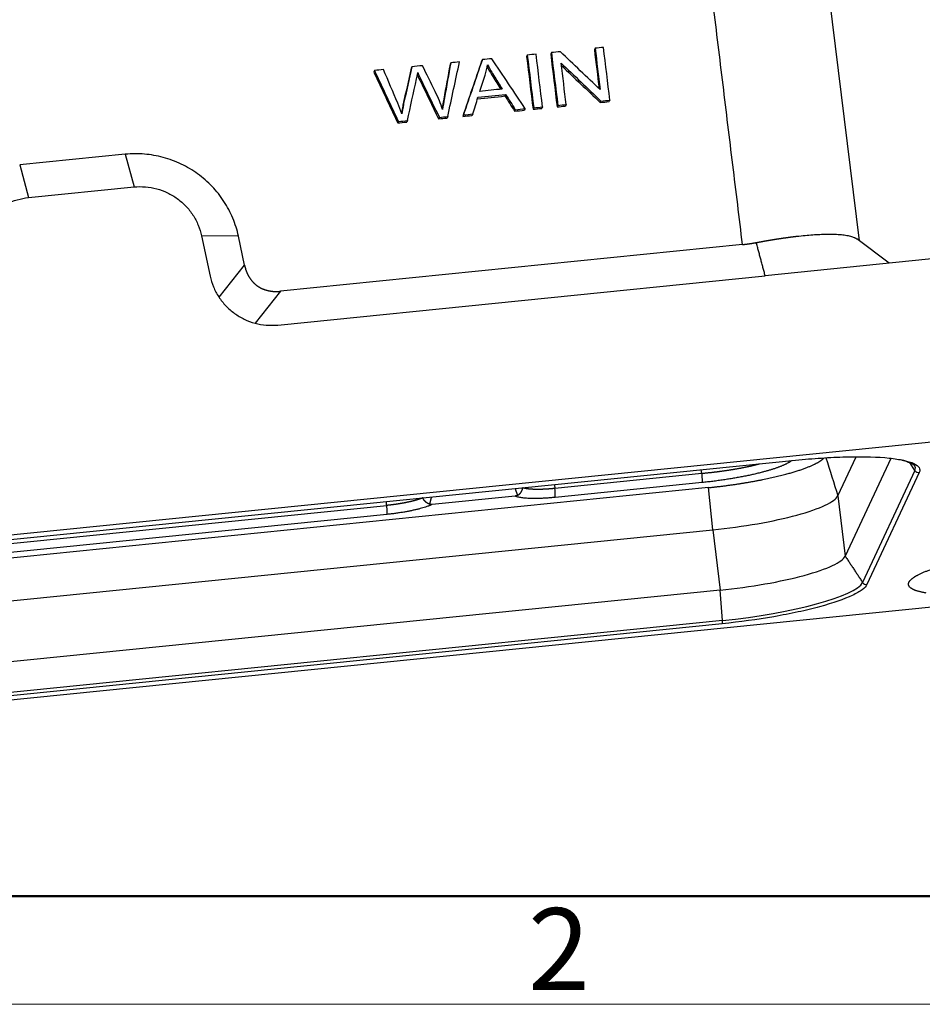
# Model space of a CAD drawing. Units: millimetres. Extents: x 1592 to 2186, y 588 to 1008.
# Drawn here: x 1704 to 1763, y 588 to 652 of the extents above; entities that cross this region are included whole.
import ezdxf

# ---------------------------------------------------------------- set-up
doc = ezdxf.new("R2010")
doc.units = ezdxf.units.MM
doc.header["$LTSCALE"] = 65.395
doc.layers.get('0').update_dxf_attribs({"linetype": 'CONTINUOUS', "lineweight": 30})
doc.layers.add('Dim', color=3, linetype='CONTINUOUS', lineweight=15)
doc.layers.add('图框', color=7, linetype='CONTINUOUS', lineweight=20)
doc.styles.add('Romans字体', font='romans.shx', dxfattribs={"width": 0.75})

# ---------------------------------------------------------------- blocks, each defined once
blk = doc.blocks.new('A4图框-NEW')
at = {"layer": '图框', "lineweight": 50}
blk.add_line((836.855, 484.035), (1126.929, 484.035), dxfattribs=at)
at = {"layer": '图框', "color": 1, "lineweight": 18}
blk.add_line((833.413, 480.535), (1130.412, 480.535), dxfattribs=at)
at = {"layer": '图框', "color": 6, "insert": (906.025, 483.648), "char_height": 2.652, "width": 2.55791, "attachment_point": 1, "style": 'Romans字体'}
blk.add_mtext('2', dxfattribs=at)

msp = doc.modelspace()

# ---------------------------------------------------------------- linework, layer by layer
at = {"color": 7, "linetype": 'Continuous'}
for p, q in [((1758.497, 637.8), (1756.181, 656.789)), ((1736.99, 649.827), (1736.945, 649.731)), ((1738.55, 649.985), (1738.505, 649.888)), ((1741.381, 650.271), (1741.336, 650.174)), ((1732.029, 649.326), (1731.984, 649.23)), ((1734.078, 649.533), (1734.033, 649.437)), ((1727.093, 648.828), (1727.047, 648.731)), ((1729.514, 649.072), (1729.468, 648.976)), ((1730.075, 648.305), (1730.03, 648.209)), ((1735.587, 647.275), (1735.542, 647.178)), ((1731.625, 647.063), (1731.58, 646.967)), ((1738.967, 646.569), (1738.922, 646.472)), ((1739.51, 646.624), (1739.465, 646.527)), ((1741.759, 646.851), (1741.714, 646.754)), ((1742.341, 646.909), (1742.296, 646.813)), ((1732.851, 645.951), (1732.806, 645.854)), ((1733.452, 646.012), (1733.407, 645.915)), ((1736.213, 646.291), (1736.168, 646.194)), ((1736.858, 646.356), (1736.813, 646.259)), ((1737.407, 646.411), (1737.362, 646.315)), ((1737.974, 646.469), (1737.929, 646.372)), ((1728.645, 645.526), (1728.6, 645.43)), ((1729.224, 645.585), (1729.179, 645.488)), ((1731.294, 645.794), (1731.249, 645.697)), ((1731.841, 645.849), (1731.796, 645.752)), ((1710.954, 643.401), (1704.112, 642.71)), ((1710.954, 643.401), (1711.519, 641.288)), ((1704.112, 642.71), (1704.677, 640.597)), ((1704.677, 640.597), (1711.519, 641.288)), ((1718.281, 638.098), (1715.894, 638.122)), ((1715.894, 638.122), (1716.448, 635.513)), ((1718.682, 636.214), (1718.281, 638.098)), ((1774.547, 637.772), (1752.399, 635.535)), ((1760.422, 636.345), (1758.339, 637.919)), ((1750.932, 637.557), (1721.002, 634.535)), ((1717.03, 634.141), (1718.682, 636.214)), ((1720.823, 632.347), (1752.399, 635.535)), ((1721.002, 634.535), (1719.354, 632.468)), ((1775.976, 626.06), (1645.458, 612.88)), ((1666.57, 614.718), (1754.57, 623.605)), ((1666.575, 614.724), (1754.576, 623.61)), ((1754.57, 623.605), (1754.576, 623.61)), ((1757.106, 621.283), (1758.288, 623.814)), ((1760.538, 623.709), (1757.582, 617.379)), ((1762.094, 622.933), (1761.759, 623.439)), ((1748.302, 622.723), (1738.775, 621.761)), ((1748.302, 622.723), (1748.243, 622.966)), ((1762.094, 622.933), (1758.707, 615.68)), ((1762.379, 622.798), (1758.992, 615.545)), ((1748.736, 621.816), (1660.736, 612.93)), ((1738.747, 622.007), (1738.775, 621.761)), ((1748.315, 622.143), (1738.789, 621.181)), ((1749.013, 619.084), (1748.736, 621.816)), ((1736.198, 621.271), (1730.835, 620.729)), ((1757.106, 621.283), (1757.582, 617.379)), ((1681.92, 616.02), (1727.886, 620.662)), ((1727.9, 620.081), (1681.934, 615.44)), ((1661.012, 610.198), (1749.013, 619.084)), ((1749.013, 619.084), (1749.489, 615.18)), ((1749.489, 615.18), (1661.488, 606.293)), ((1749.624, 613.212), (1749.489, 615.18)), ((1763.624, 614.124), (1651.629, 602.815)), ((1749.62, 612.998), (1661.619, 604.112)), ((1749.624, 613.212), (1661.624, 604.326))]:
    msp.add_line(p, q, dxfattribs=at)
for centre, major_axis, ratio, start_param, end_param in [((1753.772, 622.092), (-8.355, -1.019), 0.182207, 3.228137, 3.234396), ((1753.772, 622.092), (-8.355, -1.019), 0.182207, 3.028278, 3.228137), ((1762.344, 623.091), (0.272, -0.127), 0.976954, 4.153113, 5.260261), ((1749.69, 620.534), (7.445, 0.908), 0.182207, 4.599074, 6.169871), ((1750.166, 616.63), (7.445, 0.908), 0.182207, 4.599074, 6.169871), ((1750.385, 614.84), (-8.355, -1.019), 0.182207, 1.457482, 3.028278), ((1758.957, 615.838), (0.272, -0.127), 0.976954, 4.153113, 5.260261), ((1749.584, 613.291), (0.03, -0.298), 0.111179, 0.184387, 1.291535)]:
    msp.add_ellipse(centre, major_axis=major_axis, ratio=ratio, start_param=start_param, end_param=end_param, dxfattribs=at)
for points, degree in [([(1750.932, 637.557), (1745.885, 678.934)], 1), ([(1737.558, 649.885), (1737.369, 649.866), (1737.179, 649.846), (1736.99, 649.827)], 3), ([(1736.99, 649.827), (1737.129, 648.689), (1737.268, 647.55), (1737.407, 646.411)], 3), ([(1737.974, 646.469), (1737.835, 647.607), (1737.697, 648.746), (1737.558, 649.885)], 3), ([(1738.505, 649.888), (1738.644, 648.749), (1738.783, 647.611), (1738.922, 646.472)], 3), ([(1739.132, 650.044), (1738.938, 650.024), (1738.744, 650.004), (1738.55, 649.985)], 3), ([(1738.55, 649.985), (1738.689, 648.846), (1738.828, 647.707), (1738.967, 646.569)], 3), ([(1741.708, 647.589), (1740.849, 648.407), (1739.991, 649.225), (1739.132, 650.044)], 3), ([(1741.336, 650.174), (1741.438, 649.333), (1741.541, 648.491), (1741.644, 647.65)], 3), ([(1741.924, 650.326), (1741.743, 650.307), (1741.562, 650.289), (1741.381, 650.271)], 3), ([(1741.381, 650.271), (1741.49, 649.377), (1741.599, 648.483), (1741.708, 647.589)], 3), ([(1742.341, 646.909), (1742.202, 648.048), (1742.063, 649.187), (1741.924, 650.326)], 3), ([(1730.197, 649.141), (1729.969, 649.118), (1729.742, 649.095), (1729.514, 649.072)], 3), ([(1731.022, 647.474), (1730.747, 648.03), (1730.472, 648.586), (1730.197, 649.141)], 3), ([(1731.984, 649.23), (1731.849, 648.475), (1731.715, 647.721), (1731.58, 646.967)], 3), ([(1732.029, 649.326), (1731.894, 648.572), (1731.76, 647.818), (1731.625, 647.063)], 3), ([(1731.841, 645.849), (1732.093, 647.027), (1732.346, 648.206), (1732.598, 649.384)], 3), ([(1732.598, 649.384), (1732.409, 649.365), (1732.219, 649.345), (1732.029, 649.326)], 3), ([(1734.033, 649.437), (1733.624, 648.243), (1733.215, 647.049), (1732.806, 645.854)], 3), ([(1734.078, 649.533), (1733.669, 648.339), (1733.26, 647.145), (1732.851, 645.951)], 3), ([(1734.69, 649.595), (1734.486, 649.574), (1734.282, 649.554), (1734.078, 649.533)], 3), ([(1734.263, 648.528), (1734.337, 648.754), (1734.387, 648.98), (1734.415, 649.204)], 3), ([(1736.858, 646.356), (1736.135, 647.436), (1735.413, 648.515), (1734.69, 649.595)], 3), ([(1736.945, 649.731), (1737.084, 648.592), (1737.223, 647.453), (1737.362, 646.315)], 3), ([(1739.51, 646.624), (1739.401, 647.518), (1739.292, 648.413), (1739.183, 649.308)], 3), ([(1739.183, 649.308), (1740.042, 648.489), (1740.9, 647.67), (1741.759, 646.851)], 3), ([(1739.202, 649.15), (1740.039, 648.351), (1740.877, 647.553), (1741.714, 646.754)], 3), ([(1727.047, 648.731), (1727.565, 647.631), (1728.083, 646.53), (1728.6, 645.43)], 3), ([(1727.673, 648.886), (1727.48, 648.867), (1727.286, 648.847), (1727.093, 648.828)], 3), ([(1727.093, 648.828), (1727.61, 647.727), (1728.128, 646.627), (1728.645, 645.526)], 3), ([(1728.598, 646.713), (1728.29, 647.438), (1727.982, 648.162), (1727.673, 648.886)], 3), ([(1729.814, 648.279), (1729.84, 648.394), (1729.866, 648.531), (1729.892, 648.693)], 3), ([(1729.866, 648.55), (1729.896, 648.484), (1729.951, 648.37), (1730.03, 648.209)], 3), ([(1729.892, 648.693), (1729.911, 648.644), (1729.972, 648.515), (1730.075, 648.305)], 3), ([(1733.915, 647.479), (1734.031, 647.828), (1734.147, 648.178), (1734.263, 648.528)], 3), ([(1729.224, 645.585), (1729.421, 646.483), (1729.618, 647.381), (1729.814, 648.279)], 3), ([(1730.03, 648.209), (1730.436, 647.372), (1730.843, 646.534), (1731.249, 645.697)], 3), ([(1730.075, 648.305), (1730.482, 647.468), (1730.888, 646.631), (1731.294, 645.794)], 3), ([(1731.502, 646.299), (1731.388, 646.669), (1731.228, 647.061), (1731.022, 647.474)], 3), ([(1733.797, 647.094), (1734.394, 647.154), (1734.99, 647.215), (1735.587, 647.275)], 3), ([(1735.367, 647.625), (1734.883, 647.576), (1734.399, 647.527), (1733.915, 647.479)], 3), ([(1735.587, 647.275), (1735.796, 646.947), (1736.004, 646.619), (1736.213, 646.291)], 3), ([(1728.864, 646.033), (1728.786, 646.258), (1728.697, 646.485), (1728.598, 646.713)], 3), ([(1731.58, 646.967), (1731.539, 646.744), (1731.505, 646.543), (1731.479, 646.36)], 3), ([(1731.625, 647.063), (1731.572, 646.775), (1731.531, 646.52), (1731.502, 646.299)], 3), ([(1733.452, 646.012), (1733.567, 646.373), (1733.682, 646.733), (1733.797, 647.094)], 3), ([(1733.767, 646.999), (1734.359, 647.059), (1734.95, 647.118), (1735.542, 647.178)], 3), ([(1735.542, 647.178), (1735.751, 646.85), (1735.959, 646.522), (1736.168, 646.194)], 3), ([(1738.967, 646.569), (1739.148, 646.587), (1739.329, 646.605), (1739.51, 646.624)], 3), ([(1741.714, 646.754), (1741.908, 646.774), (1742.102, 646.793), (1742.296, 646.813)], 3), ([(1741.759, 646.851), (1741.953, 646.87), (1742.147, 646.89), (1742.341, 646.909)], 3), ([(1732.851, 645.951), (1733.051, 645.971), (1733.252, 645.992), (1733.452, 646.012)], 3), ([(1736.168, 646.194), (1736.383, 646.216), (1736.598, 646.237), (1736.813, 646.259)], 3), ([(1736.213, 646.291), (1736.428, 646.312), (1736.643, 646.334), (1736.858, 646.356)], 3), ([(1737.362, 646.315), (1737.551, 646.334), (1737.74, 646.353), (1737.929, 646.372)], 3), ([(1737.407, 646.411), (1737.596, 646.43), (1737.785, 646.449), (1737.974, 646.469)], 3), ([(1738.922, 646.472), (1739.103, 646.49), (1739.284, 646.509), (1739.465, 646.527)], 3), ([(1728.6, 645.43), (1728.793, 645.449), (1728.986, 645.469), (1729.179, 645.488)], 3), ([(1728.645, 645.526), (1728.838, 645.546), (1729.031, 645.565), (1729.224, 645.585)], 3), ([(1731.249, 645.697), (1731.431, 645.716), (1731.613, 645.734), (1731.796, 645.752)], 3), ([(1731.294, 645.794), (1731.476, 645.812), (1731.659, 645.831), (1731.841, 645.849)], 3), ([(1732.806, 645.854), (1733.006, 645.875), (1733.207, 645.895), (1733.407, 645.915)], 3), ([(1752.399, 635.535), (1751.824, 637.687)], 1), ([(1736.374, 621.324), (1736.289, 621.532), (1736.22, 621.746)], 2), ([(1730.768, 621.196), (1730.72, 620.97), (1730.656, 620.747)], 2), ([(1738.789, 621.181), (1737.868, 621.089), (1736.459, 621.137), (1736.198, 621.271)], 2), ([(1727.886, 620.662), (1727.855, 620.907)], 1), ([(1730.835, 620.729), (1730.418, 620.528), (1728.823, 620.175), (1727.9, 620.081)], 2), ([(1757.582, 617.379), (1758.707, 615.68)], 1)]:
    msp.add_open_spline(points, degree=degree, dxfattribs=at)
for points, degree, knots in [([(1734.415, 649.204), (1734.503, 649.026), (1734.634, 648.8), (1734.992, 648.226), (1735.179, 647.926), (1735.367, 647.625)], 3, [0, 0, 0, 0, 0.476832, 0.476832, 1, 1, 1, 1]), ([(1729.468, 648.976), (1729.291, 648.179), (1729.113, 647.383), (1728.924, 646.536), (1728.894, 646.369), (1728.845, 646.085)], 3, [0, 0, 0, 0, 0.941173, 0.941173, 1, 1, 1, 1]), ([(1729.514, 649.072), (1729.336, 648.276), (1729.158, 647.479), (1728.967, 646.625), (1728.929, 646.408), (1728.864, 646.033)], 3, [0, 0, 0, 0, 0.932217, 0.932217, 1, 1, 1, 1]), ([(1734.39, 649.066), (1734.478, 648.895), (1734.601, 648.683), (1734.929, 648.158), (1735.098, 647.887), (1735.268, 647.615)], 3, [0, 0, 0, 0, 0.482546, 0.482546, 1, 1, 1, 1]), ([(1718.281, 638.098), (1718.196, 638.497), (1718.074, 638.889), (1717.758, 639.645), (1717.565, 640.009), (1717.115, 640.698), (1716.857, 641.022), (1716.287, 641.619), (1715.974, 641.892), (1715.303, 642.377), (1714.946, 642.59), (1714.198, 642.946), (1713.808, 643.091), (1713.009, 643.307), (1712.6, 643.378), (1711.777, 643.446), (1711.363, 643.442), (1710.954, 643.401)], 3, [0, 0, 0, 0, 0.125, 0.125, 0.25, 0.25, 0.375, 0.375, 0.5, 0.5, 0.625, 0.625, 0.75, 0.75, 0.875, 0.875, 1, 1, 1, 1]), ([(1711.519, 641.288), (1711.763, 641.312), (1712.011, 641.315), (1712.502, 641.274), (1712.746, 641.231), (1713.223, 641.103), (1713.456, 641.016), (1713.902, 640.803), (1714.116, 640.677), (1714.516, 640.387), (1714.703, 640.224), (1715.043, 639.868), (1715.197, 639.674), (1715.466, 639.263), (1715.581, 639.046), (1715.77, 638.594), (1715.843, 638.36), (1715.894, 638.122)], 3, [0, 0, 0, 0, 0.125, 0.125, 0.25, 0.25, 0.375, 0.375, 0.5, 0.5, 0.625, 0.625, 0.75, 0.75, 0.875, 0.875, 1, 1, 1, 1]), ([(1701.172, 636.635), (1701.164, 636.878), (1701.178, 637.121), (1701.253, 637.599), (1701.314, 637.834), (1701.477, 638.289), (1701.58, 638.508), (1701.827, 638.924), (1701.97, 639.12), (1702.29, 639.483), (1702.468, 639.649), (1702.852, 639.946), (1703.059, 640.076), (1703.493, 640.297), (1703.721, 640.388), (1704.191, 640.525), (1704.432, 640.572), (1704.677, 640.597)], 3, [0, 0, 0, 0, 0.125, 0.125, 0.25, 0.25, 0.375, 0.375, 0.5, 0.5, 0.625, 0.625, 0.75, 0.75, 0.875, 0.875, 1, 1, 1, 1]), ([(1750.932, 637.557), (1750.945, 637.559), (1750.971, 637.561), (1751.01, 637.566), (1751.05, 637.57), (1751.089, 637.574), (1751.128, 637.579), (1751.167, 637.584), (1751.206, 637.589), (1751.245, 637.594), (1751.284, 637.599), (1751.323, 637.604), (1751.362, 637.61), (1751.401, 637.615), (1751.439, 637.621), (1751.478, 637.627), (1751.517, 637.633), (1751.555, 637.639), (1751.594, 637.646), (1751.632, 637.652), (1751.671, 637.659), (1751.709, 637.666), (1751.747, 637.673), (1751.786, 637.68), (1751.811, 637.684), (1751.824, 637.687)], 3, [0, 0, 0, 0, 0.043466, 0.086926, 0.130381, 0.173834, 0.217283, 0.260731, 0.304178, 0.347625, 0.391074, 0.434525, 0.477978, 0.521436, 0.564898, 0.608367, 0.651842, 0.695325, 0.738816, 0.782317, 0.825829, 0.869352, 0.912888, 0.956437, 1, 1, 1, 1]), ([(1751.824, 637.687), (1751.838, 637.69), (1751.868, 637.695), (1751.912, 637.704), (1751.956, 637.712), (1752, 637.72), (1752.044, 637.728), (1752.087, 637.736), (1752.13, 637.744), (1752.173, 637.752), (1752.216, 637.76), (1752.259, 637.768), (1752.301, 637.775), (1752.343, 637.783), (1752.385, 637.79), (1752.427, 637.798), (1752.469, 637.805), (1752.51, 637.812), (1752.551, 637.819), (1752.592, 637.826), (1752.633, 637.833), (1752.674, 637.84), (1752.714, 637.847), (1752.754, 637.854), (1752.794, 637.86), (1752.834, 637.867), (1752.874, 637.873), (1752.913, 637.88), (1752.952, 637.886), (1752.991, 637.892), (1753.03, 637.899), (1753.068, 637.905), (1753.106, 637.911), (1753.145, 637.917), (1753.182, 637.923), (1753.22, 637.929), (1753.258, 637.934), (1753.295, 637.94), (1753.332, 637.946), (1753.369, 637.951), (1753.406, 637.957), (1753.442, 637.962), (1753.478, 637.967), (1753.514, 637.973), (1753.55, 637.978), (1753.586, 637.983), (1753.621, 637.988), (1753.656, 637.993), (1753.691, 637.998), (1753.726, 638.003), (1753.76, 638.008), (1753.795, 638.012), (1753.829, 638.017), (1753.863, 638.022), (1753.897, 638.026), (1753.93, 638.031), (1753.963, 638.035), (1753.997, 638.039), (1754.029, 638.044), (1754.062, 638.048), (1754.095, 638.052), (1754.127, 638.056), (1754.159, 638.06), (1754.191, 638.064), (1754.223, 638.068), (1754.254, 638.072), (1754.285, 638.076), (1754.316, 638.08), (1754.347, 638.083), (1754.378, 638.087), (1754.408, 638.09), (1754.439, 638.094), (1754.469, 638.097), (1754.498, 638.101), (1754.528, 638.104), (1754.557, 638.107), (1754.756, 638.129), (1755.111, 638.164), (1755.595, 638.201), (1756.036, 638.224), (1756.436, 638.234), (1756.841, 638.231), (1757.24, 638.211), (1757.614, 638.167), (1757.923, 638.104), (1758.096, 638.045), (1758.183, 638.007), (1758.206, 637.996), (1758.229, 637.985), (1758.251, 637.974), (1758.272, 637.962), (1758.292, 637.95), (1758.311, 637.938), (1758.33, 637.925), (1758.342, 637.916), (1758.349, 637.911), (1758.349, 637.911)], 3, [0, 0, 0, 0, 0.004653, 0.00929, 0.013912, 0.018519, 0.023111, 0.027688, 0.032249, 0.036796, 0.041327, 0.045842, 0.050343, 0.054828, 0.059299, 0.063753, 0.068193, 0.072618, 0.077027, 0.081421, 0.0858, 0.090164, 0.094513, 0.098846, 0.103164, 0.107467, 0.111755, 0.116027, 0.120284, 0.124527, 0.128753, 0.132965, 0.137162, 0.141343, 0.145509, 0.14966, 0.153796, 0.157916, 0.162021, 0.166111, 0.170186, 0.174246, 0.17829, 0.18232, 0.186334, 0.190333, 0.194316, 0.198285, 0.202238, 0.206176, 0.210099, 0.214006, 0.217899, 0.221776, 0.225638, 0.229485, 0.233317, 0.237133, 0.240934, 0.244721, 0.248491, 0.252247, 0.255987, 0.259713, 0.263423, 0.267118, 0.270797, 0.274462, 0.278111, 0.281745, 0.285364, 0.288968, 0.292556, 0.29613, 0.299688, 0.303231, 0.306758, 0.371718, 0.434875, 0.496234, 0.555795, 0.613561, 0.691945, 0.769194, 0.845318, 0.920323, 0.929054, 0.937786, 0.946521, 0.955257, 0.963995, 0.972736, 0.981478, 0.990222, 0.998968, 1, 1, 1, 1]), ([(1718.682, 636.214), (1718.757, 635.822), (1718.958, 635.48), (1719.171, 635.119), (1719.485, 634.891), (1719.796, 634.665), (1720.211, 634.573), (1720.6, 634.487), (1721.002, 634.535)], 2, [0, 0, 0, 0.25, 0.25, 0.5, 0.5, 0.75, 0.75, 1, 1, 1]), ([(1716.448, 635.513), (1716.499, 635.274), (1716.572, 635.04), (1716.76, 634.589), (1716.875, 634.371), (1717.144, 633.96), (1717.298, 633.767), (1717.639, 633.41), (1717.825, 633.247), (1718.226, 632.958), (1718.439, 632.831), (1718.885, 632.618), (1719.118, 632.532), (1719.595, 632.403), (1719.84, 632.36), (1720.331, 632.32), (1720.578, 632.322), (1720.823, 632.347)], 3, [0, 0, 0, 0, 0.125, 0.125, 0.25, 0.25, 0.375, 0.375, 0.5, 0.5, 0.625, 0.625, 0.75, 0.75, 0.875, 0.875, 1, 1, 1, 1]), ([(1748.736, 621.816), (1750.121, 621.956), (1751.433, 622.186), (1752.751, 622.417), (1753.816, 622.707), (1754.878, 622.995), (1755.521, 623.297), (1756.015, 623.529), (1756.205, 623.744)], 2, [0, 0, 0, 0.265006, 0.265006, 0.530012, 0.530012, 0.795018, 0.795018, 1, 1, 1]), ([(1754.576, 623.61), (1755.148, 623.668), (1755.703, 623.713), (1756.779, 623.781), (1757.301, 623.804), (1758.804, 623.835), (1759.694, 623.807), (1760.781, 623.694), (1761.097, 623.645), (1761.638, 623.525), (1761.857, 623.455), (1762.363, 623.214), (1762.481, 623.021), (1762.379, 622.798)], 3, [0, 0, 0, 0, 0.125, 0.125, 0.25, 0.25, 0.5, 0.5, 0.625, 0.625, 0.75, 0.75, 1, 1, 1, 1]), ([(1752.035, 623.345), (1752.03, 623.344), (1752.011, 623.339), (1751.979, 623.33), (1751.939, 623.32), (1751.898, 623.309), (1751.857, 623.299), (1751.815, 623.288), (1751.773, 623.278), (1751.73, 623.267), (1751.687, 623.257), (1751.643, 623.246), (1751.598, 623.236), (1751.553, 623.225), (1751.508, 623.215), (1751.462, 623.204), (1751.415, 623.194), (1751.368, 623.183), (1751.321, 623.173), (1751.273, 623.163), (1751.224, 623.152), (1751.175, 623.142), (1751.125, 623.131), (1751.075, 623.121), (1751.024, 623.111), (1750.973, 623.101), (1750.922, 623.09), (1750.869, 623.08), (1750.817, 623.07), (1750.763, 623.06), (1750.71, 623.05), (1750.656, 623.04), (1750.601, 623.03), (1750.546, 623.02), (1750.49, 623.01), (1750.434, 623.001), (1750.378, 622.991), (1750.321, 622.981), (1750.264, 622.972), (1750.206, 622.962), (1750.147, 622.953), (1750.089, 622.944), (1750.03, 622.934), (1749.97, 622.925), (1749.91, 622.916), (1749.85, 622.907), (1749.789, 622.898), (1749.728, 622.889), (1749.666, 622.88), (1749.604, 622.872), (1749.542, 622.863), (1749.479, 622.855), (1749.416, 622.846), (1749.353, 622.838), (1749.289, 622.83), (1749.225, 622.822), (1749.161, 622.814), (1749.096, 622.806), (1749.032, 622.799), (1748.966, 622.791), (1748.901, 622.784), (1748.835, 622.777), (1748.769, 622.77), (1748.703, 622.763), (1748.637, 622.756), (1748.57, 622.749), (1748.503, 622.743), (1748.436, 622.736), (1748.369, 622.73), (1748.324, 622.726), (1748.302, 622.724)], 3, [0, 0, 0, 0, 0.005372, 0.018276, 0.031239, 0.04426, 0.057341, 0.07048, 0.083678, 0.096935, 0.11025, 0.123625, 0.137058, 0.15055, 0.164101, 0.177711, 0.19138, 0.205107, 0.218893, 0.232738, 0.246642, 0.260605, 0.274627, 0.288707, 0.302846, 0.317044, 0.331301, 0.345617, 0.359991, 0.374425, 0.388917, 0.403468, 0.418078, 0.432746, 0.447474, 0.46226, 0.477105, 0.492009, 0.506972, 0.521993, 0.537074, 0.552213, 0.567411, 0.582668, 0.597984, 0.613358, 0.628792, 0.644284, 0.659835, 0.675445, 0.691114, 0.706841, 0.722628, 0.738473, 0.754377, 0.77034, 0.786362, 0.802442, 0.818582, 0.83478, 0.851037, 0.867353, 0.883728, 0.900162, 0.916654, 0.933206, 0.949816, 0.966485, 0.983213, 1, 1, 1, 1]), ([(1754.105, 623.56), (1753.949, 623.437), (1753.165, 623.071), (1752.321, 622.843), (1751.483, 622.616), (1750.44, 622.434), (1749.408, 622.254), (1748.315, 622.143)], 2, [0, 0, 0, 0.154304, 0.436203, 0.436203, 0.718101, 0.718101, 1, 1, 1]), ([(1761.252, 623.584), (1761.318, 623.571), (1761.505, 623.531), (1761.742, 623.452), (1761.948, 623.358), (1762.05, 623.279), (1762.069, 623.257), (1762.07, 623.251)], 3, [0, 0, 0, 0, 0.122193, 0.367721, 0.607113, 0.837927, 1, 1, 1, 1]), ([(1748.315, 622.143), (1748.318, 622.149), (1748.321, 622.159), (1748.325, 622.183), (1748.327, 622.199), (1748.329, 622.234), (1748.33, 622.255), (1748.331, 622.301), (1748.331, 622.326), (1748.329, 622.379), (1748.328, 622.408), (1748.325, 622.468), (1748.323, 622.499), (1748.318, 622.562), (1748.315, 622.594), (1748.309, 622.659), (1748.305, 622.692), (1748.302, 622.723)], 3, [0, 0, 0, 0, 0.125, 0.125, 0.25, 0.25, 0.375, 0.375, 0.5, 0.5, 0.625, 0.625, 0.75, 0.75, 0.875, 0.875, 1, 1, 1, 1]), ([(1736.374, 621.324), (1736.377, 621.325), (1736.383, 621.329), (1736.392, 621.334), (1736.402, 621.34), (1736.411, 621.346), (1736.42, 621.352), (1736.43, 621.358), (1736.439, 621.365), (1736.448, 621.372), (1736.457, 621.379), (1736.467, 621.386), (1736.476, 621.394), (1736.485, 621.402), (1736.494, 621.41), (1736.503, 621.418), (1736.512, 621.427), (1736.521, 621.436), (1736.529, 621.445), (1736.538, 621.454), (1736.546, 621.464), (1736.555, 621.473), (1736.563, 621.483), (1736.571, 621.494), (1736.578, 621.504), (1736.586, 621.515), (1736.593, 621.525), (1736.6, 621.535), (1736.605, 621.544), (1736.61, 621.552), (1736.615, 621.561), (1736.621, 621.571), (1736.627, 621.582), (1736.633, 621.594), (1736.639, 621.606), (1736.645, 621.62), (1736.651, 621.635), (1736.657, 621.651), (1736.663, 621.667), (1736.669, 621.684), (1736.674, 621.702), (1736.679, 621.721), (1736.683, 621.741), (1736.687, 621.761), (1736.689, 621.782), (1736.69, 621.796), (1736.691, 621.803)], 3, [0, 0, 0, 0, 0.016644, 0.033507, 0.050588, 0.067889, 0.085408, 0.103145, 0.121099, 0.139268, 0.157652, 0.176248, 0.195054, 0.214067, 0.233286, 0.252708, 0.272328, 0.292145, 0.312154, 0.332352, 0.352735, 0.373298, 0.394038, 0.41495, 0.43603, 0.457273, 0.478673, 0.500227, 0.514008, 0.529567, 0.546892, 0.565969, 0.58678, 0.609304, 0.633517, 0.65939, 0.686892, 0.715984, 0.746626, 0.77877, 0.812366, 0.847358, 0.883685, 0.921281, 0.960077, 1, 1, 1, 1]), ([(1738.775, 621.761), (1738.766, 621.761), (1738.749, 621.759), (1738.724, 621.756), (1738.698, 621.754), (1738.673, 621.751), (1738.648, 621.749), (1738.622, 621.747), (1738.597, 621.744), (1738.572, 621.742), (1738.547, 621.74), (1738.522, 621.738), (1738.496, 621.736), (1738.471, 621.734), (1738.446, 621.732), (1738.421, 621.73), (1738.397, 621.728), (1738.372, 621.726), (1738.347, 621.725), (1738.322, 621.723), (1738.298, 621.721), (1738.273, 621.72), (1738.249, 621.718), (1738.224, 621.717), (1738.2, 621.715), (1738.176, 621.714), (1738.152, 621.713), (1738.128, 621.712), (1738.104, 621.71), (1738.08, 621.709), (1738.056, 621.708), (1738.033, 621.707), (1738.009, 621.706), (1737.986, 621.705), (1737.962, 621.705), (1737.939, 621.704), (1737.916, 621.703), (1737.893, 621.702), (1737.87, 621.702), (1737.848, 621.701), (1737.825, 621.701), (1737.802, 621.7), (1737.78, 621.7), (1737.758, 621.7), (1737.736, 621.7), (1737.714, 621.699), (1737.692, 621.699), (1737.67, 621.699), (1737.649, 621.699), (1737.627, 621.699), (1737.606, 621.699), (1737.585, 621.7), (1737.564, 621.7), (1737.543, 621.7), (1737.522, 621.7), (1737.502, 621.701), (1737.482, 621.701), (1737.461, 621.702), (1737.441, 621.702), (1737.421, 621.703), (1737.402, 621.704), (1737.382, 621.705), (1737.363, 621.705), (1737.344, 621.706), (1737.325, 621.707), (1737.306, 621.708), (1737.287, 621.709), (1737.269, 621.71), (1737.251, 621.712), (1737.233, 621.713), (1737.215, 621.714), (1737.197, 621.715), (1737.179, 621.717), (1737.162, 621.718), (1737.145, 621.72), (1737.128, 621.721), (1737.111, 621.723), (1737.095, 621.725), (1737.078, 621.726), (1737.062, 621.728), (1737.046, 621.73), (1737.031, 621.732), (1737.015, 621.734), (1737, 621.736), (1736.985, 621.738), (1736.97, 621.74), (1736.955, 621.742), (1736.941, 621.744), (1736.927, 621.747), (1736.913, 621.749), (1736.899, 621.751), (1736.886, 621.754), (1736.872, 621.756), (1736.859, 621.759), (1736.846, 621.762), (1736.834, 621.764), (1736.821, 621.767), (1736.809, 621.77), (1736.797, 621.772), (1736.786, 621.775), (1736.774, 621.778), (1736.763, 621.781), (1736.752, 621.784), (1736.741, 621.787), (1736.731, 621.79), (1736.72, 621.793), (1736.71, 621.797), (1736.701, 621.8), (1736.694, 621.802), (1736.691, 621.803)], 3, [0, 0, 0, 0, 0.009337, 0.018674, 0.028011, 0.037349, 0.046687, 0.056024, 0.065362, 0.0747, 0.084039, 0.093377, 0.102716, 0.112054, 0.121393, 0.130732, 0.140072, 0.149411, 0.158751, 0.16809, 0.17743, 0.18677, 0.19611, 0.205451, 0.214791, 0.224132, 0.233473, 0.242814, 0.252155, 0.261496, 0.270838, 0.28018, 0.289522, 0.298864, 0.308206, 0.317548, 0.326891, 0.336233, 0.345576, 0.354919, 0.364262, 0.373606, 0.382949, 0.392293, 0.401637, 0.410981, 0.420325, 0.429669, 0.439014, 0.448358, 0.457703, 0.467048, 0.476394, 0.485739, 0.495084, 0.50443, 0.513776, 0.523122, 0.532468, 0.541815, 0.551161, 0.560508, 0.569855, 0.579202, 0.588549, 0.597897, 0.607244, 0.616592, 0.62594, 0.635288, 0.644636, 0.653985, 0.663333, 0.672682, 0.682031, 0.69138, 0.700729, 0.710079, 0.719429, 0.728778, 0.738128, 0.747479, 0.756829, 0.766179, 0.77553, 0.784881, 0.794232, 0.803583, 0.812935, 0.822286, 0.831638, 0.84099, 0.850342, 0.859694, 0.869047, 0.878399, 0.887752, 0.897105, 0.906458, 0.915812, 0.925165, 0.934519, 0.943873, 0.953227, 0.962581, 0.971936, 0.98129, 0.990645, 1, 1, 1, 1]), ([(1738.789, 621.18), (1738.792, 621.187), (1738.794, 621.196), (1738.799, 621.221), (1738.801, 621.236), (1738.803, 621.272), (1738.804, 621.293), (1738.805, 621.339), (1738.805, 621.364), (1738.803, 621.417), (1738.802, 621.446), (1738.799, 621.506), (1738.797, 621.537), (1738.792, 621.6), (1738.789, 621.632), (1738.782, 621.697), (1738.779, 621.73), (1738.775, 621.761)], 3, [0, 0, 0, 0, 0.125, 0.125, 0.25, 0.25, 0.375, 0.375, 0.5, 0.5, 0.625, 0.625, 0.75, 0.75, 0.875, 0.875, 1, 1, 1, 1]), ([(1730.219, 621.15), (1730.215, 621.148), (1730.206, 621.144), (1730.192, 621.138), (1730.178, 621.133), (1730.163, 621.127), (1730.149, 621.122), (1730.134, 621.116), (1730.119, 621.11), (1730.104, 621.105), (1730.088, 621.099), (1730.073, 621.093), (1730.057, 621.088), (1730.041, 621.082), (1730.025, 621.077), (1730.008, 621.071), (1729.992, 621.066), (1729.975, 621.06), (1729.958, 621.054), (1729.941, 621.049), (1729.923, 621.043), (1729.906, 621.038), (1729.888, 621.032), (1729.87, 621.027), (1729.852, 621.021), (1729.833, 621.016), (1729.815, 621.01), (1729.796, 621.005), (1729.777, 620.999), (1729.758, 620.994), (1729.739, 620.989), (1729.719, 620.983), (1729.7, 620.978), (1729.68, 620.973), (1729.66, 620.967), (1729.64, 620.962), (1729.62, 620.957), (1729.599, 620.951), (1729.578, 620.946), (1729.558, 620.941), (1729.537, 620.936), (1729.516, 620.931), (1729.495, 620.925), (1729.473, 620.92), (1729.452, 620.915), (1729.43, 620.91), (1729.408, 620.905), (1729.386, 620.9), (1729.364, 620.895), (1729.342, 620.89), (1729.32, 620.885), (1729.297, 620.88), (1729.275, 620.875), (1729.252, 620.87), (1729.229, 620.866), (1729.206, 620.861), (1729.183, 620.856), (1729.16, 620.851), (1729.137, 620.847), (1729.113, 620.842), (1729.09, 620.837), (1729.066, 620.833), (1729.042, 620.828), (1729.019, 620.824), (1728.995, 620.819), (1728.971, 620.815), (1728.947, 620.81), (1728.922, 620.806), (1728.898, 620.801), (1728.874, 620.797), (1728.849, 620.793), (1728.825, 620.789), (1728.8, 620.784), (1728.776, 620.78), (1728.751, 620.776), (1728.726, 620.772), (1728.701, 620.768), (1728.676, 620.764), (1728.651, 620.76), (1728.626, 620.756), (1728.601, 620.752), (1728.576, 620.748), (1728.551, 620.744), (1728.525, 620.741), (1728.5, 620.737), (1728.475, 620.733), (1728.449, 620.73), (1728.424, 620.726), (1728.398, 620.723), (1728.373, 620.719), (1728.347, 620.716), (1728.322, 620.712), (1728.296, 620.709), (1728.271, 620.706), (1728.245, 620.702), (1728.22, 620.699), (1728.194, 620.696), (1728.168, 620.693), (1728.143, 620.69), (1728.117, 620.687), (1728.091, 620.684), (1728.066, 620.681), (1728.04, 620.678), (1728.014, 620.675), (1727.989, 620.672), (1727.963, 620.67), (1727.938, 620.667), (1727.912, 620.665), (1727.895, 620.663), (1727.887, 620.662)], 3, [0, 0, 0, 0, 0.009341, 0.018683, 0.028024, 0.037365, 0.046707, 0.056049, 0.06539, 0.074732, 0.084074, 0.093416, 0.102758, 0.1121, 0.121442, 0.130784, 0.140127, 0.149469, 0.158812, 0.168154, 0.177497, 0.18684, 0.196182, 0.205525, 0.214868, 0.224211, 0.233555, 0.242898, 0.252241, 0.261584, 0.270928, 0.280272, 0.289615, 0.298959, 0.308303, 0.317647, 0.326991, 0.336335, 0.345679, 0.355023, 0.364367, 0.373712, 0.383056, 0.392401, 0.401746, 0.41109, 0.420435, 0.42978, 0.439125, 0.44847, 0.457816, 0.467161, 0.476506, 0.485852, 0.495197, 0.504543, 0.513889, 0.523235, 0.532581, 0.541927, 0.551273, 0.560619, 0.569965, 0.579312, 0.588658, 0.598005, 0.607351, 0.616698, 0.626045, 0.635392, 0.644739, 0.654086, 0.663433, 0.672781, 0.682128, 0.691476, 0.700823, 0.710171, 0.719519, 0.728867, 0.738215, 0.747563, 0.756911, 0.76626, 0.775608, 0.784956, 0.794305, 0.803654, 0.813003, 0.822351, 0.8317, 0.84105, 0.850399, 0.859748, 0.869097, 0.878447, 0.887797, 0.897146, 0.906496, 0.915846, 0.925196, 0.934546, 0.943896, 0.953247, 0.962597, 0.971948, 0.981298, 0.990649, 1, 1, 1, 1]), ([(1730.657, 620.747), (1730.653, 620.748), (1730.647, 620.75), (1730.637, 620.754), (1730.628, 620.757), (1730.618, 620.761), (1730.608, 620.765), (1730.599, 620.769), (1730.589, 620.773), (1730.579, 620.778), (1730.57, 620.782), (1730.56, 620.787), (1730.551, 620.792), (1730.541, 620.797), (1730.532, 620.803), (1730.522, 620.808), (1730.513, 620.814), (1730.504, 620.82), (1730.494, 620.826), (1730.485, 620.832), (1730.476, 620.838), (1730.467, 620.845), (1730.458, 620.851), (1730.449, 620.858), (1730.44, 620.865), (1730.432, 620.872), (1730.423, 620.879), (1730.415, 620.887), (1730.406, 620.894), (1730.398, 620.902), (1730.389, 620.91), (1730.379, 620.919), (1730.369, 620.929), (1730.359, 620.94), (1730.348, 620.951), (1730.337, 620.963), (1730.326, 620.976), (1730.315, 620.99), (1730.303, 621.005), (1730.292, 621.02), (1730.281, 621.037), (1730.27, 621.054), (1730.259, 621.071), (1730.248, 621.09), (1730.238, 621.109), (1730.228, 621.129), (1730.222, 621.143), (1730.219, 621.15)], 3, [0, 0, 0, 0, 0.016615, 0.033265, 0.049952, 0.066676, 0.08344, 0.100243, 0.117087, 0.133974, 0.150903, 0.167877, 0.184897, 0.201962, 0.219074, 0.236235, 0.253444, 0.270703, 0.288013, 0.305375, 0.322788, 0.340255, 0.357775, 0.375351, 0.392981, 0.410668, 0.428412, 0.446213, 0.464073, 0.481992, 0.499971, 0.521636, 0.544579, 0.5688, 0.594299, 0.621077, 0.649133, 0.678466, 0.709077, 0.740966, 0.774132, 0.808576, 0.844299, 0.881301, 0.919583, 0.959149, 1, 1, 1, 1]), ([(1736.374, 621.324), (1736.371, 621.322), (1736.365, 621.319), (1736.356, 621.314), (1736.347, 621.31), (1736.337, 621.306), (1736.327, 621.302), (1736.318, 621.298), (1736.308, 621.294), (1736.297, 621.291), (1736.287, 621.288), (1736.277, 621.285), (1736.266, 621.282), (1736.255, 621.28), (1736.244, 621.277), (1736.233, 621.275), (1736.221, 621.273), (1736.21, 621.272), (1736.202, 621.271), (1736.198, 621.271)], 3, [0, 0, 0, 0, 0.05466, 0.109759, 0.165314, 0.22134, 0.277854, 0.334872, 0.392412, 0.450488, 0.509117, 0.568316, 0.628101, 0.688487, 0.749491, 0.811129, 0.873415, 0.936367, 1, 1, 1, 1]), ([(1727.9, 620.081), (1727.903, 620.088), (1727.906, 620.097), (1727.91, 620.122), (1727.912, 620.137), (1727.914, 620.173), (1727.915, 620.193), (1727.916, 620.239), (1727.916, 620.264), (1727.914, 620.318), (1727.913, 620.346), (1727.91, 620.406), (1727.908, 620.437), (1727.903, 620.501), (1727.9, 620.533), (1727.894, 620.598), (1727.89, 620.63), (1727.886, 620.662)], 3, [0, 0, 0, 0, 0.125, 0.125, 0.25, 0.25, 0.375, 0.375, 0.5, 0.5, 0.625, 0.625, 0.75, 0.75, 0.875, 0.875, 1, 1, 1, 1]), ([(1730.835, 620.73), (1730.832, 620.729), (1730.824, 620.729), (1730.813, 620.728), (1730.803, 620.727), (1730.792, 620.727), (1730.781, 620.727), (1730.771, 620.727), (1730.761, 620.728), (1730.75, 620.728), (1730.74, 620.729), (1730.731, 620.73), (1730.721, 620.732), (1730.711, 620.733), (1730.702, 620.735), (1730.692, 620.737), (1730.683, 620.739), (1730.674, 620.742), (1730.665, 620.744), (1730.659, 620.746), (1730.657, 620.747)], 3, [0, 0, 0, 0, 0.060225, 0.119829, 0.178825, 0.237227, 0.295048, 0.352301, 0.408999, 0.465157, 0.520788, 0.575905, 0.630522, 0.684653, 0.738311, 0.791511, 0.844265, 0.896589, 0.948496, 1, 1, 1, 1]), ([(1761.708, 615.681), (1761.838, 615.952), (1762.476, 616.252), (1763.117, 616.554), (1764.182, 616.843), (1765.243, 617.132), (1766.564, 617.363), (1767.883, 617.595), (1769.261, 617.734)], 2, [0, 0, 0, 0.25, 0.25, 0.5, 0.5, 0.75, 0.75, 1, 1, 1]), ([(1758.992, 615.545), (1758.938, 615.433), (1758.832, 615.318), (1758.514, 615.082), (1758.301, 614.96), (1757.513, 614.589), (1756.792, 614.34), (1755.487, 613.985), (1755.021, 613.872), (1754.027, 613.655), (1753.507, 613.553), (1751.881, 613.268), (1750.766, 613.115), (1749.62, 612.998)], 3, [0, 0, 0, 0, 0.125, 0.125, 0.25, 0.25, 0.5, 0.5, 0.625, 0.625, 0.75, 0.75, 1, 1, 1, 1]), ([(1762.825, 614.989), (1762.287, 615.076), (1761.992, 615.217), (1761.585, 615.411), (1761.708, 615.681)], 2, [0, 0, 0, 0.417695, 0.417695, 1, 1, 1])]:
    msp.add_open_spline(points, degree=degree, knots=knots, dxfattribs=at)
at = {"color": 7, "linetype": 'Continuous', "extrusion": (6.4775e-06, 2.04398e-06, -1)}
msp.add_open_spline([(1756.328, 623.749), (1756.587, 622.927), (1756.847, 622.105), (1757.106, 621.283)], degree=3, dxfattribs=at)

# ---------------------------------------------------------------- block references
at = {"layer": 'Dim', "xscale": 2.000008417976847, "yscale": 2.000008417976847, "zscale": 2.000008417976847}
msp.add_blockref('A4图框-NEW', (-75.025, -372.718), dxfattribs=at)

doc.saveas('drawing.dxf')
